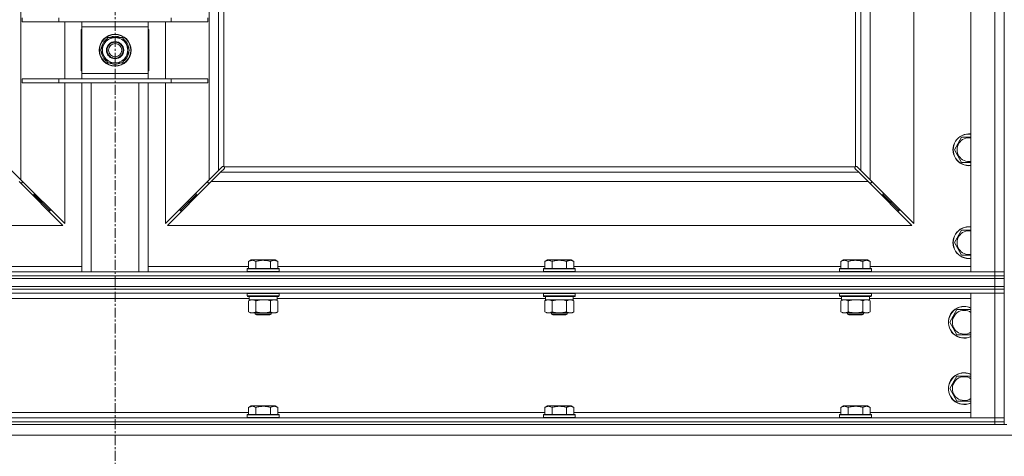
# Model space of a CAD drawing. Units: millimetres. Extents: x 0 to 39805, y -10 to 27300.
# Drawn here: x 6950 to 7692, y 18714 to 19043 of the extents above; entities that cross this region are included whole.
import ezdxf

# ---------------------------------------------------------------- set-up
doc = ezdxf.new("R2010")
doc.units = ezdxf.units.MM
doc.linetypes.add('K5LT_AXLED', pattern=[12, 7.5, -1.5, 1.5, -1.5])
doc.linetypes.add('K5LT_THIN', pattern=[0])
for name, color, linetype, true_color in [('OSI', 2, 'Continuous', 0xffff00), ('R', 1, 'Continuous', 0xff0000), ('WELDING', 7, 'Continuous', 0xffffff)]:
    doc.layers.add(name, color=color, linetype=linetype, true_color=true_color)

msp = doc.modelspace()

# ---------------------------------------------------------------- linework, layer by layer
at = {"layer": 'OSI', "color": 30, "linetype": 'K5LT_AXLED', "lineweight": 18, "true_color": 0xff8000}
msp.add_line((7021.76, 22030.11), (7021.76, 18608.11), dxfattribs=at)
at = {"layer": 'R', "color": 7, "linetype": 'K5LT_THIN', "lineweight": 18}
for p, q in [((7666.76, 18853.11), (7666.76, 20119.11)), ((7684.76, 18853.11), (7684.76, 20119.11)), ((7691.76, 20119.11), (7691.76, 18853.11)), ((6950.76, 20049.69), (6950.76, 18922.52)), ((7092.76, 18922.52), (7092.76, 20049.69)), ((7099.76, 19461.11), (7099.76, 18929.52)), ((7103.76, 19461.11), (7103.76, 18932.37)), ((7579.76, 18932.37), (7579.76, 19122.61)), ((7583.76, 18929.52), (7583.76, 19122.61)), ((7590.76, 19122.61), (7590.76, 18922.52)), ((7623.76, 18889.52), (7623.76, 19122.61)), ((6951.76, 19041.61), (6951.76, 19044.61)), ((6979.45, 19041.61), (6979.45, 19044.61)), ((7064.06, 19041.61), (7064.06, 19044.61)), ((7091.76, 19041.61), (7091.76, 19044.61)), ((6951.76, 19041.61), (6979.45, 19041.61)), ((6979.45, 19041.61), (7064.06, 19041.61)), ((6983.76, 18998.61), (6983.76, 19041.61)), ((6996.26, 19035.61), (6996.26, 19004.61)), ((6996.76, 19035.61), (6996.26, 19035.61)), ((6996.76, 19037.61), (6996.76, 19041.61)), ((6996.76, 19002.61), (6996.76, 19037.61)), ((7046.76, 19037.61), (6996.76, 19037.61)), ((7046.76, 19041.61), (7046.76, 19037.61)), ((7046.76, 19037.61), (7046.76, 19002.61)), ((7047.26, 19035.61), (7046.76, 19035.61)), ((7047.26, 19004.61), (7047.26, 19035.61)), ((7059.76, 19041.61), (7059.76, 18998.61)), ((7064.06, 19041.61), (7091.76, 19041.61)), ((7013.53, 19024.86), (7016.27, 19029.61)), ((7016.27, 19029.61), (7021.76, 19029.61)), ((7021.76, 19029.61), (7027.24, 19029.61)), ((7027.24, 19029.61), (7029.98, 19024.86)), ((7010.79, 19020.11), (7013.53, 19024.86)), ((7029.98, 19024.86), (7032.72, 19020.11)), ((7032.07, 19021.24), (7032.19, 19021.24)), ((7013.53, 19015.36), (7010.79, 19020.11)), ((7016.27, 19010.61), (7013.53, 19015.36)), ((7029.98, 19015.36), (7027.24, 19010.61)), ((7032.72, 19020.11), (7029.98, 19015.36)), ((7032.03, 19017.93), (7031.47, 19017.93)), ((7032.21, 19019.1), (7032.14, 19019.1)), ((7021.76, 19010.61), (7016.27, 19010.61)), ((7027.24, 19010.61), (7021.76, 19010.61)), ((6951.76, 18998.61), (6979.45, 18998.61)), ((6951.76, 18995.61), (6951.76, 18998.61)), ((6979.45, 18998.61), (7064.06, 18998.61)), ((6979.45, 18995.61), (6979.45, 18998.61)), ((6996.26, 19004.61), (6996.76, 19004.61)), ((6996.76, 18998.61), (6996.76, 19002.61)), ((6996.76, 19002.61), (7046.76, 19002.61)), ((7046.76, 19004.61), (7047.26, 19004.61)), ((7046.76, 19002.61), (7046.76, 18998.61)), ((7064.06, 18998.61), (7091.76, 18998.61)), ((7064.06, 18995.61), (7064.06, 18998.61)), ((7091.76, 18995.61), (7091.76, 18998.61)), ((6951.76, 18995.61), (6979.45, 18995.61)), ((6979.45, 18995.61), (7064.06, 18995.61)), ((6983.76, 18889.52), (6983.76, 18995.61)), ((6996.76, 18853.11), (6996.76, 18995.61)), ((7003.76, 18853.11), (7003.76, 18995.61)), ((7039.76, 18853.11), (7039.76, 18995.61)), ((7046.76, 18853.11), (7046.76, 18995.61)), ((7059.76, 18995.61), (7059.76, 18889.52)), ((7064.06, 18995.61), (7091.76, 18995.61)), ((7654.29, 18945.11), (7659.77, 18954.61)), ((7659.77, 18954.61), (7666.76, 18954.61)), ((7659.77, 18935.61), (7654.29, 18945.11)), ((7099.76, 18929.52), (7102.47, 18932.24)), ((7103.01, 18932.49), (7103.08, 18932.49)), ((7103.05, 18932.49), (7103.05, 18932.49)), ((7104.01, 18932.11), (7579.5, 18932.11)), ((7104.14, 18931.37), (7104.14, 18931.43)), ((7579.32, 18931.67), (7579.32, 18931.67)), ((7579.37, 18931.37), (7579.37, 18931.43)), ((7579.37, 18931.4), (7579.37, 18931.4)), ((7580.5, 18932.49), (7580.43, 18932.49)), ((7581.04, 18932.24), (7583.76, 18929.52)), ((6943.76, 18929.52), (6950.76, 18922.52)), ((7092.76, 18922.52), (7099.76, 18929.52)), ((7101.17, 18928.11), (7094.17, 18921.11)), ((7103.89, 18930.83), (7101.17, 18928.11)), ((7101.17, 18928.11), (7582.34, 18928.11)), ((7582.34, 18928.11), (7579.62, 18930.83)), ((7589.34, 18921.11), (7582.34, 18928.11)), ((7583.76, 18929.52), (7590.76, 18922.52)), ((6982.34, 18888.11), (6949.34, 18921.11)), ((6950.34, 18920.11), (6951.76, 18920.11)), ((6950.76, 18922.52), (6983.76, 18889.52)), ((6951.76, 18920.11), (6951.76, 18921.52)), ((7059.76, 18889.52), (7092.76, 18922.52)), ((7094.17, 18921.11), (7061.17, 18888.11)), ((7091.76, 18921.52), (7091.76, 18920.11)), ((7091.76, 18920.11), (7093.17, 18920.11)), ((7589.34, 18921.11), (7094.17, 18921.11)), ((7622.34, 18888.11), (7589.34, 18921.11)), ((7590.34, 18920.11), (7591.76, 18920.11)), ((7590.76, 18922.52), (7623.76, 18889.52)), ((7591.76, 18920.11), (7591.76, 18921.52)), ((6959.34, 18911.11), (6960.76, 18911.11)), ((6960.76, 18911.11), (6960.76, 18912.52)), ((6960.76, 18911.11), (6966.76, 18905.11)), ((6960.76, 18911.11), (6966.76, 18905.11)), ((7076.76, 18905.11), (7082.76, 18911.11)), ((7076.76, 18905.11), (7082.76, 18911.11)), ((7082.76, 18912.52), (7082.76, 18911.11)), ((7082.76, 18911.11), (7084.17, 18911.11)), ((7599.34, 18911.11), (7600.76, 18911.11)), ((7600.76, 18911.11), (7600.76, 18912.52)), ((7600.76, 18911.11), (7606.76, 18905.11)), ((7600.76, 18911.11), (7606.76, 18905.11)), ((6965.34, 18905.11), (6966.76, 18905.11)), ((6966.76, 18905.11), (6966.76, 18906.52)), ((6966.76, 18905.11), (6972.76, 18899.11)), ((6966.76, 18905.11), (6972.76, 18899.11)), ((7070.76, 18899.11), (7076.76, 18905.11)), ((7070.76, 18899.11), (7076.76, 18905.11)), ((7076.76, 18906.52), (7076.76, 18905.11)), ((7076.76, 18905.11), (7078.17, 18905.11)), ((7605.34, 18905.11), (7606.76, 18905.11)), ((7606.76, 18905.11), (7606.76, 18906.52)), ((7606.76, 18905.11), (7612.76, 18899.11)), ((7606.76, 18905.11), (7612.76, 18899.11)), ((6971.34, 18899.11), (6972.76, 18899.11)), ((6972.76, 18899.11), (6972.76, 18900.52)), ((7070.76, 18900.52), (7070.76, 18899.11)), ((7070.76, 18899.11), (7072.17, 18899.11)), ((7611.34, 18899.11), (7612.76, 18899.11)), ((7612.76, 18899.11), (7612.76, 18900.52)), ((6421.17, 18888.11), (6982.34, 18888.11)), ((7061.17, 18888.11), (7622.34, 18888.11)), ((7654.29, 18875.11), (7659.77, 18884.61)), ((7659.77, 18884.61), (7666.76, 18884.61)), ((7659.77, 18865.61), (7654.29, 18875.11)), ((6921.12, 18857.11), (6996.76, 18857.11)), ((7046.76, 18857.11), (7122.39, 18857.11)), ((7122.39, 18860.95), (7124.38, 18862.11)), ((7122.39, 18860.95), (7122.39, 18855.61)), ((7133.36, 18862.11), (7124.38, 18862.11)), ((7127.87, 18860.95), (7127.87, 18855.61)), ((7142.33, 18862.11), (7133.36, 18862.11)), ((7138.84, 18860.95), (7138.84, 18855.61)), ((7144.32, 18860.95), (7142.33, 18862.11)), ((7144.32, 18860.95), (7144.32, 18855.61)), ((7144.32, 18857.11), (7345.59, 18857.11)), ((7345.59, 18860.95), (7347.58, 18862.11)), ((7345.59, 18860.95), (7345.59, 18855.61)), ((7356.56, 18862.11), (7347.58, 18862.11)), ((7351.07, 18860.95), (7351.07, 18855.61)), ((7365.53, 18862.11), (7356.56, 18862.11)), ((7362.04, 18860.95), (7362.04, 18855.61)), ((7367.52, 18860.95), (7365.53, 18862.11)), ((7367.52, 18860.95), (7367.52, 18855.61)), ((7367.52, 18857.11), (7568.79, 18857.11)), ((7568.79, 18860.95), (7570.78, 18862.11)), ((7568.79, 18860.95), (7568.79, 18855.61)), ((7579.76, 18862.11), (7570.78, 18862.11)), ((7574.27, 18860.95), (7574.27, 18855.61)), ((7588.73, 18862.11), (7579.76, 18862.11)), ((7585.24, 18860.95), (7585.24, 18855.61)), ((7590.72, 18860.95), (7588.73, 18862.11)), ((7590.72, 18860.95), (7590.72, 18855.61)), ((7590.72, 18857.11), (7666.76, 18857.11)), ((6358.76, 18853.11), (7684.76, 18853.11)), ((6358.76, 18850.11), (7684.76, 18850.11)), ((6358.76, 18850.11), (7684.76, 18850.11)), ((7121.36, 18855.31), (7121.53, 18855.61)), ((7121.36, 18855.31), (7121.36, 18853.41)), ((7133.36, 18855.31), (7121.36, 18855.31)), ((7121.36, 18853.41), (7121.53, 18853.11)), ((7133.36, 18853.41), (7121.36, 18853.41)), ((7133.36, 18855.61), (7121.53, 18855.61)), ((7145.18, 18855.61), (7133.36, 18855.61)), ((7145.36, 18855.31), (7133.36, 18855.31)), ((7145.36, 18853.41), (7133.36, 18853.41)), ((7145.36, 18855.31), (7145.18, 18855.61)), ((7145.36, 18853.41), (7145.18, 18853.11)), ((7145.36, 18855.31), (7145.36, 18853.41)), ((7344.56, 18855.31), (7344.73, 18855.61)), ((7344.56, 18855.31), (7344.56, 18853.41)), ((7356.56, 18855.31), (7344.56, 18855.31)), ((7344.56, 18853.41), (7344.73, 18853.11)), ((7356.56, 18853.41), (7344.56, 18853.41)), ((7356.56, 18855.61), (7344.73, 18855.61)), ((7368.38, 18855.61), (7356.56, 18855.61)), ((7368.56, 18855.31), (7356.56, 18855.31)), ((7368.56, 18853.41), (7356.56, 18853.41)), ((7368.56, 18855.31), (7368.38, 18855.61)), ((7368.56, 18853.41), (7368.38, 18853.11)), ((7368.56, 18855.31), (7368.56, 18853.41)), ((7567.76, 18855.31), (7567.93, 18855.61)), ((7567.76, 18855.31), (7567.76, 18853.41)), ((7579.76, 18855.31), (7567.76, 18855.31)), ((7567.76, 18853.41), (7567.93, 18853.11)), ((7579.76, 18853.41), (7567.76, 18853.41)), ((7579.76, 18855.61), (7567.93, 18855.61)), ((7591.58, 18855.61), (7579.76, 18855.61)), ((7591.76, 18855.31), (7579.76, 18855.31)), ((7591.76, 18853.41), (7579.76, 18853.41)), ((7591.76, 18855.31), (7591.58, 18855.61)), ((7591.76, 18853.41), (7591.58, 18853.11)), ((7591.76, 18855.31), (7591.76, 18853.41)), ((7684.76, 18853.11), (7666.76, 18853.11)), ((7684.76, 18853.11), (7691.76, 18853.11)), ((7684.76, 18850.11), (7684.76, 18853.11)), ((7691.76, 18853.11), (7684.76, 18853.11)), ((7684.76, 18848.11), (7684.76, 18850.11)), ((7684.76, 18850.11), (7691.76, 18850.11)), ((7691.76, 18850.11), (7684.76, 18850.11)), ((7691.76, 18850.11), (7691.76, 18853.11)), ((7691.76, 18848.11), (7691.76, 18850.11)), ((6358.76, 18848.11), (7684.76, 18848.11)), ((6358.76, 18848.11), (7684.76, 18848.11)), ((6358.76, 18842.11), (7684.76, 18842.11)), ((6358.76, 18842.11), (7684.76, 18842.11)), ((7684.76, 18842.11), (7684.76, 18848.11)), ((7684.76, 18848.11), (7691.76, 18848.11)), ((7691.76, 18848.11), (7684.76, 18848.11)), ((7691.76, 18842.11), (7684.76, 18842.11)), ((7684.76, 18840.11), (7684.76, 18842.11)), ((7684.76, 18842.11), (7691.76, 18842.11)), ((7691.76, 18842.11), (7691.76, 18848.11)), ((7691.76, 18840.11), (7691.76, 18842.11)), ((7684.76, 18840.11), (6358.76, 18840.11)), ((6358.76, 18840.11), (7684.76, 18840.11)), ((7684.76, 18837.11), (6358.76, 18837.11)), ((7121.36, 18836.81), (7121.53, 18837.11)), ((7121.36, 18836.81), (7121.36, 18834.91)), ((7133.36, 18836.81), (7121.36, 18836.81)), ((7121.36, 18834.91), (7121.53, 18834.61)), ((7133.36, 18834.91), (7121.36, 18834.91)), ((7133.36, 18834.61), (7121.53, 18834.61)), ((7122.86, 18834.61), (7122.86, 18832.11)), ((7145.36, 18836.81), (7133.36, 18836.81)), ((7145.36, 18834.91), (7133.36, 18834.91)), ((7145.18, 18834.61), (7133.36, 18834.61)), ((7143.86, 18834.61), (7143.86, 18832.11)), ((7145.36, 18836.81), (7145.18, 18837.11)), ((7145.36, 18834.91), (7145.18, 18834.61)), ((7145.36, 18836.81), (7145.36, 18834.91)), ((7344.56, 18836.81), (7344.73, 18837.11)), ((7344.56, 18836.81), (7344.56, 18834.91)), ((7356.56, 18836.81), (7344.56, 18836.81)), ((7344.56, 18834.91), (7344.73, 18834.61)), ((7356.56, 18834.91), (7344.56, 18834.91)), ((7356.56, 18834.61), (7344.73, 18834.61)), ((7346.06, 18834.61), (7346.06, 18832.11)), ((7368.56, 18836.81), (7356.56, 18836.81)), ((7368.56, 18834.91), (7356.56, 18834.91)), ((7368.38, 18834.61), (7356.56, 18834.61)), ((7367.06, 18834.61), (7367.06, 18832.11)), ((7368.56, 18836.81), (7368.38, 18837.11)), ((7368.56, 18834.91), (7368.38, 18834.61)), ((7368.56, 18836.81), (7368.56, 18834.91)), ((7567.76, 18836.81), (7567.93, 18837.11)), ((7567.76, 18836.81), (7567.76, 18834.91)), ((7579.76, 18836.81), (7567.76, 18836.81)), ((7567.76, 18834.91), (7567.93, 18834.61)), ((7579.76, 18834.91), (7567.76, 18834.91)), ((7579.76, 18834.61), (7567.93, 18834.61)), ((7569.26, 18834.61), (7569.26, 18832.11)), ((7591.76, 18836.81), (7579.76, 18836.81)), ((7591.76, 18834.91), (7579.76, 18834.91)), ((7591.58, 18834.61), (7579.76, 18834.61)), ((7590.26, 18834.61), (7590.26, 18832.11)), ((7591.76, 18836.81), (7591.58, 18837.11)), ((7591.76, 18834.91), (7591.58, 18834.61)), ((7591.76, 18836.81), (7591.76, 18834.91)), ((7666.76, 18837.11), (7684.76, 18837.11)), ((7666.76, 18743.11), (7666.76, 18837.11)), ((7684.76, 18840.11), (7691.76, 18840.11)), ((7684.76, 18840.11), (7684.76, 18837.11)), ((7691.76, 18840.11), (7684.76, 18840.11)), ((7691.76, 18837.11), (7684.76, 18837.11)), ((7684.76, 18743.11), (7684.76, 18837.11)), ((7684.76, 18837.11), (7691.76, 18837.11)), ((7691.76, 18840.11), (7691.76, 18837.11)), ((7691.76, 18837.11), (7691.76, 18743.11)), ((7122.86, 18833.11), (6920.66, 18833.11)), ((7122.39, 18831.26), (7123.86, 18832.11)), ((7122.39, 18831.26), (7122.39, 18822.96)), ((7143.86, 18832.11), (7122.86, 18832.11)), ((7127.87, 18831.26), (7127.87, 18822.96)), ((7138.84, 18831.26), (7138.84, 18822.96)), ((7144.32, 18831.26), (7142.86, 18832.11)), ((7346.06, 18833.11), (7143.86, 18833.11)), ((7144.32, 18831.26), (7144.32, 18822.96)), ((7345.59, 18831.26), (7347.06, 18832.11)), ((7345.59, 18831.26), (7345.59, 18822.96)), ((7367.06, 18832.11), (7346.06, 18832.11)), ((7351.07, 18831.26), (7351.07, 18822.96)), ((7362.04, 18831.26), (7362.04, 18822.96)), ((7367.52, 18831.26), (7366.06, 18832.11)), ((7569.26, 18833.11), (7367.06, 18833.11)), ((7367.52, 18831.26), (7367.52, 18822.96)), ((7568.79, 18831.26), (7570.26, 18832.11)), ((7568.79, 18831.26), (7568.79, 18822.96)), ((7590.26, 18832.11), (7569.26, 18832.11)), ((7574.27, 18831.26), (7574.27, 18822.96)), ((7585.24, 18831.26), (7585.24, 18822.96)), ((7590.72, 18831.26), (7589.26, 18832.11)), ((7666.76, 18833.11), (7590.26, 18833.11)), ((7590.72, 18831.26), (7590.72, 18822.96)), ((7122.39, 18822.96), (7123.86, 18822.11)), ((7125.13, 18822.11), (7123.86, 18822.11)), ((7142.86, 18822.11), (7125.13, 18822.11)), ((7127.36, 18822.11), (7127.36, 18821.18)), ((7127.36, 18821.18), (7128.36, 18820.61)), ((7133.36, 18821.18), (7127.36, 18821.18)), ((7133.36, 18820.61), (7128.36, 18820.61)), ((7139.36, 18821.18), (7133.36, 18821.18)), ((7138.36, 18820.61), (7133.36, 18820.61)), ((7139.36, 18821.18), (7138.36, 18820.61)), ((7139.36, 18822.11), (7139.36, 18821.18)), ((7144.32, 18822.96), (7142.86, 18822.11)), ((7345.59, 18822.96), (7347.06, 18822.11)), ((7348.33, 18822.11), (7347.06, 18822.11)), ((7366.06, 18822.11), (7348.33, 18822.11)), ((7350.56, 18822.11), (7350.56, 18821.18)), ((7350.56, 18821.18), (7351.56, 18820.61)), ((7356.56, 18821.18), (7350.56, 18821.18)), ((7356.56, 18820.61), (7351.56, 18820.61)), ((7362.56, 18821.18), (7356.56, 18821.18)), ((7361.56, 18820.61), (7356.56, 18820.61)), ((7362.56, 18821.18), (7361.56, 18820.61)), ((7362.56, 18822.11), (7362.56, 18821.18)), ((7367.52, 18822.96), (7366.06, 18822.11)), ((7568.79, 18822.96), (7570.26, 18822.11)), ((7571.53, 18822.11), (7570.26, 18822.11)), ((7589.26, 18822.11), (7571.53, 18822.11)), ((7573.76, 18822.11), (7573.76, 18821.18)), ((7573.76, 18821.18), (7574.76, 18820.61)), ((7579.76, 18821.18), (7573.76, 18821.18)), ((7579.76, 18820.61), (7574.76, 18820.61)), ((7585.76, 18821.18), (7579.76, 18821.18)), ((7584.76, 18820.61), (7579.76, 18820.61)), ((7585.76, 18821.18), (7584.76, 18820.61)), ((7585.76, 18822.11), (7585.76, 18821.18)), ((7590.72, 18822.96), (7589.26, 18822.11)), ((7650.79, 18815.11), (7656.27, 18824.61)), ((7656.27, 18824.61), (7661.76, 18824.61)), ((7661.76, 18824.61), (7666.76, 18824.61)), ((7656.27, 18805.61), (7650.79, 18815.11)), ((7666.76, 18805.61), (7656.27, 18805.61)), ((7650.79, 18765.11), (7656.27, 18774.61)), ((7656.27, 18774.61), (7661.76, 18774.61)), ((7661.76, 18774.61), (7666.76, 18774.61)), ((7656.27, 18755.61), (7650.79, 18765.11)), ((7666.76, 18755.61), (7656.27, 18755.61)), ((6921.12, 18747.11), (7122.39, 18747.11)), ((7121.36, 18745.31), (7121.53, 18745.61)), ((7145.18, 18745.61), (7121.53, 18745.61)), ((7122.39, 18750.95), (7124.38, 18752.11)), ((7122.39, 18750.95), (7122.39, 18745.61)), ((7142.33, 18752.11), (7124.38, 18752.11)), ((7127.87, 18750.95), (7127.87, 18745.61)), ((7138.84, 18750.95), (7138.84, 18745.61)), ((7144.32, 18750.95), (7142.33, 18752.11)), ((7144.32, 18750.95), (7144.32, 18745.61)), ((7144.32, 18747.11), (7345.59, 18747.11)), ((7145.36, 18745.31), (7145.18, 18745.61)), ((7344.56, 18745.31), (7344.73, 18745.61)), ((7368.38, 18745.61), (7344.73, 18745.61)), ((7345.59, 18750.95), (7347.58, 18752.11)), ((7345.59, 18750.95), (7345.59, 18745.61)), ((7365.53, 18752.11), (7347.58, 18752.11)), ((7351.07, 18750.95), (7351.07, 18745.61)), ((7362.04, 18750.95), (7362.04, 18745.61)), ((7367.52, 18750.95), (7365.53, 18752.11)), ((7367.52, 18750.95), (7367.52, 18745.61)), ((7367.52, 18747.11), (7568.79, 18747.11)), ((7368.56, 18745.31), (7368.38, 18745.61)), ((7567.76, 18745.31), (7567.93, 18745.61)), ((7591.58, 18745.61), (7567.93, 18745.61)), ((7568.79, 18750.95), (7570.78, 18752.11)), ((7568.79, 18750.95), (7568.79, 18745.61)), ((7588.73, 18752.11), (7570.78, 18752.11)), ((7574.27, 18750.95), (7574.27, 18745.61)), ((7585.24, 18750.95), (7585.24, 18745.61)), ((7590.72, 18750.95), (7588.73, 18752.11)), ((7590.72, 18750.95), (7590.72, 18745.61)), ((7590.72, 18747.11), (7666.76, 18747.11)), ((7591.76, 18745.31), (7591.58, 18745.61)), ((6358.76, 18743.11), (7684.76, 18743.11)), ((6358.76, 18740.11), (7684.76, 18740.11)), ((6358.76, 18740.11), (7684.76, 18740.11)), ((7121.36, 18745.31), (7121.36, 18743.41)), ((7145.36, 18745.31), (7121.36, 18745.31)), ((7145.36, 18743.41), (7121.36, 18743.41)), ((7121.36, 18743.41), (7121.53, 18743.11)), ((7145.36, 18743.41), (7145.18, 18743.11)), ((7145.36, 18745.31), (7145.36, 18743.41)), ((7344.56, 18745.31), (7344.56, 18743.41)), ((7368.56, 18745.31), (7344.56, 18745.31)), ((7368.56, 18743.41), (7344.56, 18743.41)), ((7344.56, 18743.41), (7344.73, 18743.11)), ((7368.56, 18743.41), (7368.38, 18743.11)), ((7368.56, 18745.31), (7368.56, 18743.41)), ((7567.76, 18745.31), (7567.76, 18743.41)), ((7591.76, 18745.31), (7567.76, 18745.31)), ((7591.76, 18743.41), (7567.76, 18743.41)), ((7567.76, 18743.41), (7567.93, 18743.11)), ((7591.76, 18743.41), (7591.58, 18743.11)), ((7591.76, 18745.31), (7591.76, 18743.41)), ((7684.76, 18743.11), (7666.76, 18743.11)), ((7684.76, 18743.11), (7691.76, 18743.11)), ((7684.76, 18740.11), (7684.76, 18743.11)), ((7691.76, 18743.11), (7684.76, 18743.11)), ((7691.76, 18740.11), (7684.76, 18740.11)), ((7684.76, 18738.11), (7684.76, 18740.11)), ((7684.76, 18740.11), (7691.76, 18740.11)), ((7691.76, 18740.11), (7691.76, 18743.11)), ((7691.76, 18738.11), (7691.76, 18740.11)), ((6358.76, 18738.11), (7684.76, 18738.11)), ((7691.76, 18738.11), (7684.76, 18738.11)), ((7691.76, 18738.11), (7693.76, 18738.11)), ((9024.34, 18730.11), (6361.17, 18730.11))]:
    msp.add_line(p, q, dxfattribs=at)
for radius in [12, 11.83, 6.5, 6, 5]:
    msp.add_circle((7021.76, 19020.11), radius, dxfattribs=at)
for centre, radius, start, end in [((7021.76, 19020.11), 10.5, 124.79123, 175.20877), ((7021.76, 19020.11), 9.5, 90, 150), ((7021.76, 19020.11), 10.5, 64.79123, 115.20877), ((7021.76, 19020.11), 9.5, 30, 90), ((7021.76, 19020.11), 10.5, 6.18948, 55.20877), ((7021.76, 19020.11), 9.5, 150, 210), ((7021.76, 19020.11), 9.5, 330, 30), ((7021.76, 19020.11), 10.5, 184.79123, 235.20877), ((7021.76, 19020.11), 9.5, 210, 270), ((7021.76, 19020.11), 9.5, 270, 330), ((7021.76, 19020.11), 10.5, 304.79123, 348.02798), ((7021.76, 19020.11), 10.5, 348.02798, 354.46761), ((7021.76, 19020.11), 10.5, 244.79123, 295.20877), ((7665.26, 18945.11), 12, 82.81924, 277.18076), ((7665.26, 18945.11), 11.83, 82.71351, 277.28649), ((7665.26, 18945.11), 8.97, 80.37625, 279.62375), ((7103.19, 18931.54), 1, 34.4499, 55.5501), ((7580.32, 18931.54), 1, 124.4499, 145.5501), ((7665.26, 18875.11), 12, 82.81924, 277.18076), ((7665.26, 18875.11), 11.83, 82.71351, 277.28649), ((7665.26, 18875.11), 8.97, 80.37625, 279.62375), ((7661.76, 18815.11), 12, 90, 294.62432), ((7661.76, 18815.11), 11.83, 90, 295.00952), ((7661.76, 18815.11), 8.97, 90, 303.8664), ((7661.76, 18815.11), 12, 65.37568, 90), ((7661.76, 18815.11), 11.83, 64.99048, 90), ((7661.76, 18815.11), 8.97, 56.1336, 90), ((7661.76, 18765.11), 12, 90, 294.62432), ((7661.76, 18765.11), 11.83, 90, 295.00952), ((7661.76, 18765.11), 12, 65.37568, 90), ((7661.76, 18765.11), 11.83, 64.99048, 90), ((7661.76, 18765.11), 8.97, 90, 303.8664), ((7661.76, 18765.11), 8.97, 56.1336, 90)]:
    msp.add_arc(centre, radius, start, end, dxfattribs=at)
at = {"layer": 'WELDING', "color": 7, "linetype": 'K5LT_THIN', "lineweight": 18}
for p, q in [((7102.47, 18932.24), (7102.65, 18932.38)), ((7102.65, 18932.38), (7102.84, 18932.46)), ((7102.84, 18932.46), (7103.05, 18932.49)), ((7103.05, 18932.49), (7103.08, 18932.49)), ((7103.16, 18932.52), (7103.08, 18932.49)), ((7103.24, 18932.54), (7103.16, 18932.52)), ((7103.4, 18932.5), (7103.2, 18932.53)), ((7103.32, 18932.54), (7103.24, 18932.54)), ((7103.47, 18932.52), (7103.32, 18932.54)), ((7103.58, 18932.44), (7103.4, 18932.5)), ((7103.62, 18932.46), (7103.47, 18932.52)), ((7103.76, 18932.37), (7103.58, 18932.44)), ((7103.76, 18932.37), (7103.62, 18932.46)), ((7104.11, 18931.97), (7104.01, 18932.11)), ((7104.09, 18931.93), (7104.01, 18932.11)), ((7104.11, 18931.19), (7104.02, 18931)), ((7104.14, 18931.75), (7104.09, 18931.93)), ((7104.17, 18931.83), (7104.11, 18931.97)), ((7104.14, 18931.4), (7104.11, 18931.19)), ((7104.18, 18931.56), (7104.14, 18931.75)), ((7104.14, 18931.43), (7104.14, 18931.4)), ((7104.19, 18931.67), (7104.17, 18931.83)), ((7579.34, 18931.83), (7579.32, 18931.67)), ((7579.32, 18931.67), (7579.33, 18931.59)), ((7579.37, 18931.75), (7579.33, 18931.56)), ((7579.33, 18931.59), (7579.34, 18931.51)), ((7579.4, 18931.97), (7579.34, 18931.83)), ((7579.34, 18931.51), (7579.37, 18931.43)), ((7579.42, 18931.93), (7579.37, 18931.75)), ((7579.37, 18931.4), (7579.37, 18931.43)), ((7579.4, 18931.19), (7579.37, 18931.4)), ((7579.5, 18932.11), (7579.4, 18931.97)), ((7579.49, 18931), (7579.4, 18931.19)), ((7579.5, 18932.11), (7579.42, 18931.93)), ((7579.89, 18932.46), (7579.76, 18932.37)), ((7579.93, 18932.44), (7579.76, 18932.37)), ((7580.04, 18932.52), (7579.89, 18932.46)), ((7580.11, 18932.5), (7579.93, 18932.44)), ((7580.19, 18932.54), (7580.04, 18932.52)), ((7580.31, 18932.53), (7580.11, 18932.5)), ((7580.43, 18932.49), (7580.46, 18932.49)), ((7580.46, 18932.49), (7580.67, 18932.46)), ((7580.67, 18932.46), (7580.86, 18932.38)), ((7580.86, 18932.38), (7581.04, 18932.24)), ((7666.76, 18935.61), (7659.77, 18935.61)), ((7104.02, 18931), (7103.89, 18930.83)), ((7579.62, 18930.83), (7579.49, 18931)), ((7666.76, 18865.61), (7659.77, 18865.61)), ((7135.21, 18832), (7133.36, 18832.11)), ((7137.04, 18831.71), (7135.21, 18832)), ((7138.84, 18831.26), (7137.04, 18831.71)), ((7358.41, 18832), (7356.56, 18832.11)), ((7360.24, 18831.71), (7358.41, 18832)), ((7362.04, 18831.26), (7360.24, 18831.71)), ((7581.61, 18832), (7579.76, 18832.11)), ((7583.44, 18831.71), (7581.61, 18832)), ((7585.24, 18831.26), (7583.44, 18831.71))]:
    msp.add_line(p, q, dxfattribs=at)
for centre, start, end in [((7103.59, 18931.67), 335.94988, 359.92186), ((7580.19, 18931.95), 65.94988, 89.92186)]:
    msp.add_arc(centre, 0.595, start, end, dxfattribs=at)
for points, knots in [([(7127.87, 18860.95), (7127.55, 18861.14), (7127.15, 18861.34), (7126.65, 18861.53), (7126.39, 18861.62), (7126.11, 18861.69), (7125.83, 18861.75), (7125.51, 18861.79), (7125.15, 18861.81), (7124.79, 18861.79), (7124.48, 18861.76), (7124.12, 18861.69), (7123.69, 18861.57), (7123.09, 18861.33), (7122.65, 18861.1), (7122.39, 18860.95)], [0, 0, 0, 0, 2.912728, 3.529104, 4.366059, 5.20805, 5.90491, 6.841792, 7.999747, 8.992853, 9.878966, 10.753647, 12.031595, 13.665019, 16, 16, 16, 16]), ([(7133.36, 18861.8), (7133.07, 18861.8), (7132.5, 18861.79), (7131.65, 18861.72), (7130.8, 18861.61), (7129.83, 18861.45), (7128.85, 18861.23), (7128.16, 18861.04), (7127.87, 18860.95)], [0, 0, 0, 0, 3.829997, 7.659995, 11.489992, 15.319989, 20.90052, 24.973438, 24.973438, 24.973438, 24.973438]), ([(7138.84, 18860.95), (7138.75, 18860.98), (7138.52, 18861.05), (7138.03, 18861.18), (7137.26, 18861.36), (7136.4, 18861.54), (7135.54, 18861.66), (7134.81, 18861.74), (7134.09, 18861.79), (7133.6, 18861.8), (7133.36, 18861.8)], [0, 0, 0, 0, 1.235584, 3.294892, 6.795714, 11.875088, 15.149676, 18.424263, 21.698851, 24.973438, 24.973438, 24.973438, 24.973438]), ([(7144.32, 18860.95), (7144, 18861.14), (7143.6, 18861.34), (7143.11, 18861.53), (7142.84, 18861.62), (7142.57, 18861.69), (7142.28, 18861.75), (7141.96, 18861.79), (7141.6, 18861.81), (7141.25, 18861.79), (7140.93, 18861.76), (7140.58, 18861.69), (7140.14, 18861.57), (7139.55, 18861.33), (7139.1, 18861.1), (7138.84, 18860.95)], [0, 0, 0, 0, 2.912728, 3.529104, 4.366059, 5.20805, 5.90491, 6.841792, 7.999747, 8.992853, 9.878966, 10.753647, 12.031595, 13.665019, 16, 16, 16, 16]), ([(7351.07, 18860.95), (7350.75, 18861.14), (7350.35, 18861.34), (7349.85, 18861.53), (7349.59, 18861.62), (7349.31, 18861.69), (7349.03, 18861.75), (7348.71, 18861.79), (7348.35, 18861.81), (7347.99, 18861.79), (7347.68, 18861.76), (7347.32, 18861.69), (7346.89, 18861.57), (7346.29, 18861.33), (7345.85, 18861.1), (7345.59, 18860.95)], [0, 0, 0, 0, 2.912728, 3.529104, 4.366059, 5.20805, 5.90491, 6.841792, 7.999747, 8.992853, 9.878966, 10.753647, 12.031595, 13.665019, 16, 16, 16, 16]), ([(7356.56, 18861.8), (7356.27, 18861.8), (7355.7, 18861.79), (7354.85, 18861.72), (7354, 18861.61), (7353.03, 18861.45), (7352.05, 18861.23), (7351.36, 18861.04), (7351.07, 18860.95)], [0, 0, 0, 0, 3.829997, 7.659995, 11.489992, 15.319989, 20.90052, 24.973438, 24.973438, 24.973438, 24.973438]), ([(7362.04, 18860.95), (7361.95, 18860.98), (7361.72, 18861.05), (7361.23, 18861.18), (7360.46, 18861.36), (7359.6, 18861.54), (7358.74, 18861.66), (7358.01, 18861.74), (7357.29, 18861.79), (7356.8, 18861.8), (7356.56, 18861.8)], [0, 0, 0, 0, 1.235584, 3.294892, 6.795714, 11.875088, 15.149676, 18.424263, 21.698851, 24.973438, 24.973438, 24.973438, 24.973438]), ([(7367.52, 18860.95), (7367.2, 18861.14), (7366.8, 18861.34), (7366.31, 18861.53), (7366.04, 18861.62), (7365.77, 18861.69), (7365.48, 18861.75), (7365.16, 18861.79), (7364.8, 18861.81), (7364.45, 18861.79), (7364.13, 18861.76), (7363.78, 18861.69), (7363.34, 18861.57), (7362.75, 18861.33), (7362.3, 18861.1), (7362.04, 18860.95)], [0, 0, 0, 0, 2.912728, 3.529104, 4.366059, 5.20805, 5.90491, 6.841792, 7.999747, 8.992853, 9.878966, 10.753647, 12.031595, 13.665019, 16, 16, 16, 16]), ([(7574.27, 18860.95), (7573.95, 18861.14), (7573.55, 18861.34), (7573.05, 18861.53), (7572.79, 18861.62), (7572.51, 18861.69), (7572.23, 18861.75), (7571.91, 18861.79), (7571.55, 18861.81), (7571.19, 18861.79), (7570.88, 18861.76), (7570.52, 18861.69), (7570.09, 18861.57), (7569.49, 18861.33), (7569.05, 18861.1), (7568.79, 18860.95)], [0, 0, 0, 0, 2.912728, 3.529104, 4.366059, 5.20805, 5.90491, 6.841792, 7.999747, 8.992853, 9.878966, 10.753647, 12.031595, 13.665019, 16, 16, 16, 16]), ([(7579.76, 18861.8), (7579.47, 18861.8), (7578.9, 18861.79), (7578.05, 18861.72), (7577.2, 18861.61), (7576.23, 18861.45), (7575.25, 18861.23), (7574.56, 18861.04), (7574.27, 18860.95)], [0, 0, 0, 0, 3.829997, 7.659995, 11.489992, 15.319989, 20.90052, 24.973438, 24.973438, 24.973438, 24.973438]), ([(7585.24, 18860.95), (7585.15, 18860.98), (7584.92, 18861.05), (7584.43, 18861.18), (7583.66, 18861.36), (7582.8, 18861.54), (7581.94, 18861.66), (7581.21, 18861.74), (7580.49, 18861.79), (7580, 18861.8), (7579.76, 18861.8)], [0, 0, 0, 0, 1.235584, 3.294892, 6.795714, 11.875088, 15.149676, 18.424263, 21.698851, 24.973438, 24.973438, 24.973438, 24.973438]), ([(7590.72, 18860.95), (7590.4, 18861.14), (7590, 18861.34), (7589.51, 18861.53), (7589.24, 18861.62), (7588.97, 18861.69), (7588.68, 18861.75), (7588.36, 18861.79), (7588, 18861.81), (7587.65, 18861.79), (7587.33, 18861.76), (7586.98, 18861.69), (7586.54, 18861.57), (7585.95, 18861.33), (7585.5, 18861.1), (7585.24, 18860.95)], [0, 0, 0, 0, 2.912728, 3.529104, 4.366059, 5.20805, 5.90491, 6.841792, 7.999747, 8.992853, 9.878966, 10.753647, 12.031595, 13.665019, 16, 16, 16, 16]), ([(7125.13, 18832.11), (7124.95, 18832.11), (7124.59, 18832.08), (7124.15, 18832), (7123.66, 18831.86), (7123.09, 18831.64), (7122.62, 18831.4), (7122.39, 18831.26)], [0, 0, 0, 0, 1.523216, 3.057663, 3.814901, 5.878539, 8, 8, 8, 8]), ([(7127.87, 18831.26), (7127.62, 18831.4), (7127.19, 18831.63), (7126.58, 18831.87), (7126.05, 18832.01), (7125.57, 18832.09), (7125.26, 18832.11), (7125.13, 18832.11)], [0, 0, 0, 0, 2.217775, 3.830428, 5.353122, 6.821732, 8, 8, 8, 8]), ([(7133.36, 18832.11), (7133.17, 18832.11), (7132.81, 18832.1), (7132.26, 18832.07), (7131.7, 18832.03), (7131.21, 18831.97), (7130.86, 18831.92), (7130.62, 18831.89), (7130.45, 18831.86), (7130.28, 18831.83), (7130.11, 18831.8), (7129.94, 18831.76), (7129.74, 18831.72), (7129.53, 18831.68), (7129.21, 18831.61), (7128.89, 18831.53), (7128.58, 18831.45), (7128.34, 18831.39), (7128.11, 18831.33), (7127.95, 18831.28), (7127.87, 18831.26)], [0, 0, 0, 0, 0.447011, 0.894022, 1.341033, 1.788044, 2.071119, 2.212656, 2.354194, 2.495731, 2.637268, 2.778805, 2.920343, 3.117399, 3.314455, 3.708568, 3.905624, 4.10268, 4.299736, 4.496793, 4.496793, 4.496793, 4.496793]), ([(7141.58, 18832.11), (7141.46, 18832.11), (7141.21, 18832.1), (7140.84, 18832.05), (7140.47, 18831.96), (7140.01, 18831.82), (7139.47, 18831.6), (7139.04, 18831.38), (7138.84, 18831.26)], [0, 0, 0, 0, 1.192024, 2.404251, 3.60809, 4.765234, 6.955738, 9, 9, 9, 9]), ([(7144.32, 18831.26), (7144.04, 18831.42), (7143.6, 18831.65), (7143.04, 18831.86), (7142.65, 18831.97), (7142.3, 18832.05), (7141.94, 18832.1), (7141.7, 18832.11), (7141.58, 18832.11)], [0, 0, 0, 0, 2.905563, 4.375924, 5.511195, 6.679161, 7.850161, 9, 9, 9, 9]), ([(7348.33, 18832.11), (7348.15, 18832.11), (7347.79, 18832.08), (7347.35, 18832), (7346.86, 18831.86), (7346.29, 18831.64), (7345.82, 18831.4), (7345.59, 18831.26)], [0, 0, 0, 0, 1.523216, 3.057663, 3.814901, 5.878539, 8, 8, 8, 8]), ([(7351.07, 18831.26), (7350.82, 18831.4), (7350.39, 18831.63), (7349.78, 18831.87), (7349.25, 18832.01), (7348.77, 18832.09), (7348.46, 18832.11), (7348.33, 18832.11)], [0, 0, 0, 0, 2.217775, 3.830428, 5.353122, 6.821732, 8, 8, 8, 8]), ([(7356.56, 18832.11), (7356.37, 18832.11), (7356.01, 18832.1), (7355.46, 18832.07), (7354.9, 18832.03), (7354.41, 18831.97), (7354.06, 18831.92), (7353.82, 18831.89), (7353.65, 18831.86), (7353.48, 18831.83), (7353.31, 18831.8), (7353.14, 18831.76), (7352.94, 18831.72), (7352.73, 18831.68), (7352.41, 18831.61), (7352.09, 18831.53), (7351.78, 18831.45), (7351.54, 18831.39), (7351.31, 18831.33), (7351.15, 18831.28), (7351.07, 18831.26)], [0, 0, 0, 0, 0.447011, 0.894022, 1.341033, 1.788044, 2.071119, 2.212656, 2.354194, 2.495731, 2.637268, 2.778805, 2.920343, 3.117399, 3.314455, 3.708568, 3.905624, 4.10268, 4.299736, 4.496793, 4.496793, 4.496793, 4.496793]), ([(7364.78, 18832.11), (7364.66, 18832.11), (7364.41, 18832.1), (7364.04, 18832.05), (7363.67, 18831.96), (7363.21, 18831.82), (7362.67, 18831.6), (7362.24, 18831.38), (7362.04, 18831.26)], [0, 0, 0, 0, 1.192024, 2.404251, 3.60809, 4.765234, 6.955738, 9, 9, 9, 9]), ([(7367.52, 18831.26), (7367.24, 18831.42), (7366.8, 18831.65), (7366.24, 18831.86), (7365.85, 18831.97), (7365.5, 18832.05), (7365.14, 18832.1), (7364.9, 18832.11), (7364.78, 18832.11)], [0, 0, 0, 0, 2.905563, 4.375924, 5.511195, 6.679161, 7.850161, 9, 9, 9, 9]), ([(7571.53, 18832.11), (7571.35, 18832.11), (7570.99, 18832.08), (7570.55, 18832), (7570.06, 18831.86), (7569.49, 18831.64), (7569.02, 18831.4), (7568.79, 18831.26)], [0, 0, 0, 0, 1.523216, 3.057663, 3.814901, 5.878539, 8, 8, 8, 8]), ([(7574.27, 18831.26), (7574.02, 18831.4), (7573.59, 18831.63), (7572.98, 18831.87), (7572.45, 18832.01), (7571.97, 18832.09), (7571.66, 18832.11), (7571.53, 18832.11)], [0, 0, 0, 0, 2.217775, 3.830428, 5.353122, 6.821732, 8, 8, 8, 8]), ([(7579.76, 18832.11), (7579.57, 18832.11), (7579.21, 18832.1), (7578.66, 18832.07), (7578.1, 18832.03), (7577.61, 18831.97), (7577.26, 18831.92), (7577.02, 18831.89), (7576.85, 18831.86), (7576.68, 18831.83), (7576.51, 18831.8), (7576.34, 18831.76), (7576.14, 18831.72), (7575.93, 18831.68), (7575.61, 18831.61), (7575.29, 18831.53), (7574.98, 18831.45), (7574.74, 18831.39), (7574.51, 18831.33), (7574.35, 18831.28), (7574.27, 18831.26)], [0, 0, 0, 0, 0.447011, 0.894022, 1.341033, 1.788044, 2.071119, 2.212656, 2.354194, 2.495731, 2.637268, 2.778805, 2.920343, 3.117399, 3.314455, 3.708568, 3.905624, 4.10268, 4.299736, 4.496793, 4.496793, 4.496793, 4.496793]), ([(7587.98, 18832.11), (7587.86, 18832.11), (7587.61, 18832.1), (7587.24, 18832.05), (7586.87, 18831.96), (7586.41, 18831.82), (7585.87, 18831.6), (7585.44, 18831.38), (7585.24, 18831.26)], [0, 0, 0, 0, 1.192024, 2.404251, 3.60809, 4.765234, 6.955738, 9, 9, 9, 9]), ([(7590.72, 18831.26), (7590.44, 18831.42), (7590, 18831.65), (7589.44, 18831.86), (7589.05, 18831.97), (7588.7, 18832.05), (7588.34, 18832.1), (7588.1, 18832.11), (7587.98, 18832.11)], [0, 0, 0, 0, 2.905563, 4.375924, 5.511195, 6.679161, 7.850161, 9, 9, 9, 9]), ([(7122.39, 18822.96), (7122.72, 18822.76), (7123.21, 18822.52), (7123.85, 18822.3), (7124.27, 18822.19), (7124.69, 18822.12), (7124.97, 18822.11), (7125.13, 18822.11)], [0, 0, 0, 0, 3.005828, 4.318193, 5.5895, 6.632109, 8, 8, 8, 8]), ([(7125.13, 18822.11), (7125.31, 18822.11), (7125.63, 18822.13), (7126.12, 18822.22), (7126.64, 18822.37), (7127.24, 18822.61), (7127.67, 18822.84), (7127.87, 18822.96)], [0, 0, 0, 0, 1.597458, 2.676777, 4.235764, 6.182879, 8, 8, 8, 8]), ([(7127.87, 18822.96), (7127.96, 18822.93), (7128.15, 18822.88), (7128.42, 18822.8), (7128.7, 18822.73), (7129.26, 18822.59), (7130.02, 18822.43), (7131, 18822.27), (7131.72, 18822.18), (7132.27, 18822.14), (7132.63, 18822.12), (7132.93, 18822.11), (7133.18, 18822.11), (7133.42, 18822.11), (7133.72, 18822.11), (7134.08, 18822.12), (7134.44, 18822.14), (7134.93, 18822.18), (7135.53, 18822.24), (7136.44, 18822.38), (7137.33, 18822.56), (7138.09, 18822.75), (7138.52, 18822.86), (7138.73, 18822.93), (7138.84, 18822.96)], [0, 0, 0, 0, 0.360272, 0.720544, 1.080816, 1.441087, 2.882175, 4.029166, 5.176157, 5.634334, 6.092512, 6.546256, 6.773128, 7, 7.455961, 7.911922, 8.367882, 8.823843, 9.735765, 10.647686, 12.323843, 13.161922, 13.580961, 14, 14, 14, 14]), ([(7138.84, 18822.96), (7139.16, 18822.77), (7139.63, 18822.53), (7140.21, 18822.33), (7140.55, 18822.23), (7140.85, 18822.17), (7141.2, 18822.12), (7141.55, 18822.1), (7141.91, 18822.12), (7142.22, 18822.15), (7142.55, 18822.22), (7143, 18822.34), (7143.6, 18822.57), (7144.07, 18822.81), (7144.32, 18822.96)], [0, 0, 0, 0, 2.72415, 3.912285, 4.716446, 5.530362, 6.353984, 7.500189, 8.40607, 9.211142, 9.998759, 11.128707, 12.847273, 15, 15, 15, 15]), ([(7345.59, 18822.96), (7345.92, 18822.76), (7346.41, 18822.52), (7347.05, 18822.3), (7347.47, 18822.19), (7347.89, 18822.12), (7348.17, 18822.11), (7348.33, 18822.11)], [0, 0, 0, 0, 3.005828, 4.318193, 5.5895, 6.632109, 8, 8, 8, 8]), ([(7348.33, 18822.11), (7348.51, 18822.11), (7348.83, 18822.13), (7349.32, 18822.22), (7349.84, 18822.37), (7350.44, 18822.61), (7350.87, 18822.84), (7351.07, 18822.96)], [0, 0, 0, 0, 1.597458, 2.676777, 4.235764, 6.182879, 8, 8, 8, 8]), ([(7351.07, 18822.96), (7351.16, 18822.93), (7351.35, 18822.88), (7351.62, 18822.8), (7351.9, 18822.73), (7352.46, 18822.59), (7353.22, 18822.43), (7354.2, 18822.27), (7354.92, 18822.18), (7355.47, 18822.14), (7355.83, 18822.12), (7356.13, 18822.11), (7356.38, 18822.11), (7356.62, 18822.11), (7356.92, 18822.11), (7357.28, 18822.12), (7357.64, 18822.14), (7358.13, 18822.18), (7358.73, 18822.24), (7359.64, 18822.38), (7360.53, 18822.56), (7361.29, 18822.75), (7361.72, 18822.86), (7361.93, 18822.93), (7362.04, 18822.96)], [0, 0, 0, 0, 0.360272, 0.720544, 1.080816, 1.441087, 2.882175, 4.029166, 5.176157, 5.634334, 6.092512, 6.546256, 6.773128, 7, 7.455961, 7.911922, 8.367882, 8.823843, 9.735765, 10.647686, 12.323843, 13.161922, 13.580961, 14, 14, 14, 14]), ([(7362.04, 18822.96), (7362.36, 18822.77), (7362.83, 18822.53), (7363.41, 18822.33), (7363.75, 18822.23), (7364.05, 18822.17), (7364.4, 18822.12), (7364.75, 18822.1), (7365.11, 18822.12), (7365.42, 18822.15), (7365.75, 18822.22), (7366.2, 18822.34), (7366.8, 18822.57), (7367.27, 18822.81), (7367.52, 18822.96)], [0, 0, 0, 0, 2.72415, 3.912285, 4.716446, 5.530362, 6.353984, 7.500189, 8.40607, 9.211142, 9.998759, 11.128707, 12.847273, 15, 15, 15, 15]), ([(7568.79, 18822.96), (7569.12, 18822.76), (7569.61, 18822.52), (7570.25, 18822.3), (7570.67, 18822.19), (7571.09, 18822.12), (7571.37, 18822.11), (7571.53, 18822.11)], [0, 0, 0, 0, 3.005828, 4.318193, 5.5895, 6.632109, 8, 8, 8, 8]), ([(7571.53, 18822.11), (7571.71, 18822.11), (7572.03, 18822.13), (7572.52, 18822.22), (7573.04, 18822.37), (7573.64, 18822.61), (7574.07, 18822.84), (7574.27, 18822.96)], [0, 0, 0, 0, 1.597458, 2.676777, 4.235764, 6.182879, 8, 8, 8, 8]), ([(7574.27, 18822.96), (7574.36, 18822.93), (7574.55, 18822.88), (7574.82, 18822.8), (7575.1, 18822.73), (7575.66, 18822.59), (7576.42, 18822.43), (7577.4, 18822.27), (7578.12, 18822.18), (7578.67, 18822.14), (7579.03, 18822.12), (7579.33, 18822.11), (7579.58, 18822.11), (7579.82, 18822.11), (7580.12, 18822.11), (7580.48, 18822.12), (7580.84, 18822.14), (7581.33, 18822.18), (7581.93, 18822.24), (7582.84, 18822.38), (7583.73, 18822.56), (7584.49, 18822.75), (7584.92, 18822.86), (7585.13, 18822.93), (7585.24, 18822.96)], [0, 0, 0, 0, 0.360272, 0.720544, 1.080816, 1.441087, 2.882175, 4.029166, 5.176157, 5.634334, 6.092512, 6.546256, 6.773128, 7, 7.455961, 7.911922, 8.367882, 8.823843, 9.735765, 10.647686, 12.323843, 13.161922, 13.580961, 14, 14, 14, 14]), ([(7585.24, 18822.96), (7585.56, 18822.77), (7586.03, 18822.53), (7586.61, 18822.33), (7586.95, 18822.23), (7587.25, 18822.17), (7587.6, 18822.12), (7587.95, 18822.1), (7588.31, 18822.12), (7588.62, 18822.15), (7588.95, 18822.22), (7589.4, 18822.34), (7590, 18822.57), (7590.47, 18822.81), (7590.72, 18822.96)], [0, 0, 0, 0, 2.72415, 3.912285, 4.716446, 5.530362, 6.353984, 7.500189, 8.40607, 9.211142, 9.998759, 11.128707, 12.847273, 15, 15, 15, 15]), ([(7127.87, 18750.95), (7127.55, 18751.14), (7127.15, 18751.34), (7126.65, 18751.53), (7126.39, 18751.62), (7126.11, 18751.69), (7125.83, 18751.75), (7125.51, 18751.79), (7125.15, 18751.81), (7124.79, 18751.79), (7124.48, 18751.76), (7124.12, 18751.69), (7123.69, 18751.57), (7123.09, 18751.33), (7122.65, 18751.1), (7122.39, 18750.95)], [0, 0, 0, 0, 2.912728, 3.529104, 4.366059, 5.20805, 5.90491, 6.841792, 7.999747, 8.992853, 9.878966, 10.753647, 12.031595, 13.665019, 16, 16, 16, 16]), ([(7138.84, 18750.95), (7138.61, 18751.02), (7137.98, 18751.19), (7136.86, 18751.46), (7135.74, 18751.65), (7134.78, 18751.75), (7134.15, 18751.79), (7133.64, 18751.8), (7133.28, 18751.8), (7132.94, 18751.8), (7132.55, 18751.79), (7132.09, 18751.76), (7131.63, 18751.72), (7130.99, 18751.64), (7129.97, 18751.48), (7128.87, 18751.23), (7128.11, 18751.02), (7127.87, 18750.95)], [0, 0, 0, 0, 2.896048, 7.635036, 13.675312, 16.352744, 19.030177, 21.193346, 22.27493, 23.356515, 25.164905, 26.973294, 28.781684, 30.590074, 34.691771, 40.985529, 43.953237, 43.953237, 43.953237, 43.953237]), ([(7144.32, 18750.95), (7144, 18751.14), (7143.6, 18751.34), (7143.11, 18751.53), (7142.84, 18751.62), (7142.57, 18751.69), (7142.28, 18751.75), (7141.96, 18751.79), (7141.6, 18751.81), (7141.25, 18751.79), (7140.93, 18751.76), (7140.58, 18751.69), (7140.14, 18751.57), (7139.55, 18751.33), (7139.1, 18751.1), (7138.84, 18750.95)], [0, 0, 0, 0, 2.912728, 3.529104, 4.366059, 5.20805, 5.90491, 6.841792, 7.999747, 8.992853, 9.878966, 10.753647, 12.031595, 13.665019, 16, 16, 16, 16]), ([(7351.07, 18750.95), (7350.75, 18751.14), (7350.35, 18751.34), (7349.85, 18751.53), (7349.59, 18751.62), (7349.31, 18751.69), (7349.03, 18751.75), (7348.71, 18751.79), (7348.35, 18751.81), (7347.99, 18751.79), (7347.68, 18751.76), (7347.32, 18751.69), (7346.89, 18751.57), (7346.29, 18751.33), (7345.85, 18751.1), (7345.59, 18750.95)], [0, 0, 0, 0, 2.912728, 3.529104, 4.366059, 5.20805, 5.90491, 6.841792, 7.999747, 8.992853, 9.878966, 10.753647, 12.031595, 13.665019, 16, 16, 16, 16]), ([(7362.04, 18750.95), (7361.81, 18751.02), (7361.18, 18751.19), (7360.06, 18751.46), (7358.94, 18751.65), (7357.98, 18751.75), (7357.35, 18751.79), (7356.84, 18751.8), (7356.48, 18751.8), (7356.14, 18751.8), (7355.75, 18751.79), (7355.29, 18751.76), (7354.83, 18751.72), (7354.19, 18751.64), (7353.17, 18751.48), (7352.07, 18751.23), (7351.31, 18751.02), (7351.07, 18750.95)], [0, 0, 0, 0, 2.896048, 7.635036, 13.675312, 16.352744, 19.030177, 21.193346, 22.27493, 23.356515, 25.164905, 26.973294, 28.781684, 30.590074, 34.691771, 40.985529, 43.953237, 43.953237, 43.953237, 43.953237]), ([(7367.52, 18750.95), (7367.2, 18751.14), (7366.8, 18751.34), (7366.31, 18751.53), (7366.04, 18751.62), (7365.77, 18751.69), (7365.48, 18751.75), (7365.16, 18751.79), (7364.8, 18751.81), (7364.45, 18751.79), (7364.13, 18751.76), (7363.78, 18751.69), (7363.34, 18751.57), (7362.75, 18751.33), (7362.3, 18751.1), (7362.04, 18750.95)], [0, 0, 0, 0, 2.912728, 3.529104, 4.366059, 5.20805, 5.90491, 6.841792, 7.999747, 8.992853, 9.878966, 10.753647, 12.031595, 13.665019, 16, 16, 16, 16]), ([(7574.27, 18750.95), (7573.95, 18751.14), (7573.55, 18751.34), (7573.05, 18751.53), (7572.79, 18751.62), (7572.51, 18751.69), (7572.23, 18751.75), (7571.91, 18751.79), (7571.55, 18751.81), (7571.19, 18751.79), (7570.88, 18751.76), (7570.52, 18751.69), (7570.09, 18751.57), (7569.49, 18751.33), (7569.05, 18751.1), (7568.79, 18750.95)], [0, 0, 0, 0, 2.912728, 3.529104, 4.366059, 5.20805, 5.90491, 6.841792, 7.999747, 8.992853, 9.878966, 10.753647, 12.031595, 13.665019, 16, 16, 16, 16]), ([(7585.24, 18750.95), (7585.01, 18751.02), (7584.38, 18751.19), (7583.26, 18751.46), (7582.14, 18751.65), (7581.18, 18751.75), (7580.55, 18751.79), (7580.04, 18751.8), (7579.68, 18751.8), (7579.34, 18751.8), (7578.95, 18751.79), (7578.49, 18751.76), (7578.03, 18751.72), (7577.39, 18751.64), (7576.37, 18751.48), (7575.27, 18751.23), (7574.51, 18751.02), (7574.27, 18750.95)], [0, 0, 0, 0, 2.896048, 7.635036, 13.675312, 16.352744, 19.030177, 21.193346, 22.27493, 23.356515, 25.164905, 26.973294, 28.781684, 30.590074, 34.691771, 40.985529, 43.953237, 43.953237, 43.953237, 43.953237]), ([(7590.72, 18750.95), (7590.4, 18751.14), (7590, 18751.34), (7589.51, 18751.53), (7589.24, 18751.62), (7588.97, 18751.69), (7588.68, 18751.75), (7588.36, 18751.79), (7588, 18751.81), (7587.65, 18751.79), (7587.33, 18751.76), (7586.98, 18751.69), (7586.54, 18751.57), (7585.95, 18751.33), (7585.5, 18751.1), (7585.24, 18750.95)], [0, 0, 0, 0, 2.912728, 3.529104, 4.366059, 5.20805, 5.90491, 6.841792, 7.999747, 8.992853, 9.878966, 10.753647, 12.031595, 13.665019, 16, 16, 16, 16])]:
    msp.add_open_spline(points, degree=3, knots=knots, dxfattribs=at)

doc.saveas('drawing.dxf')
